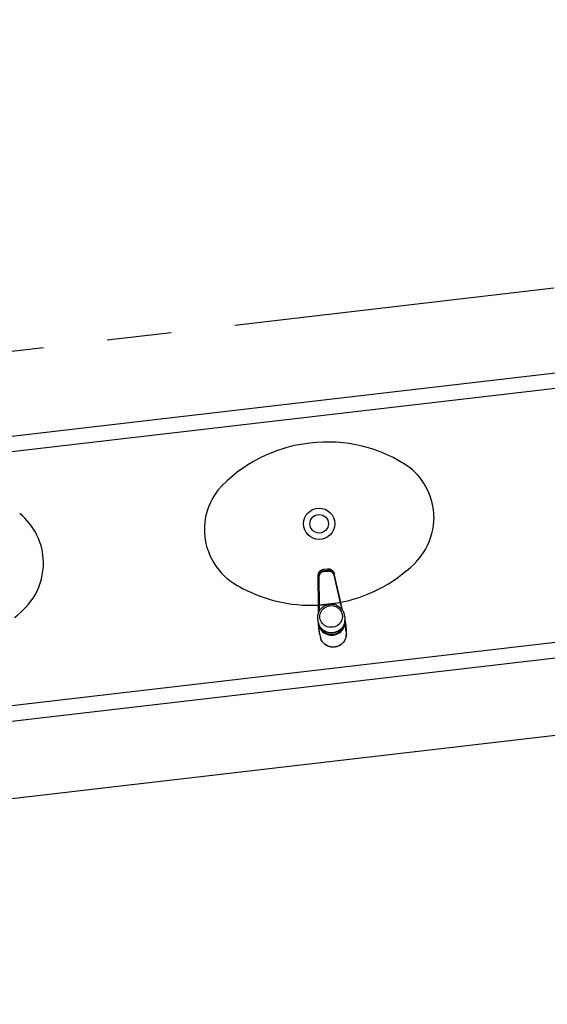
# Model space of a CAD drawing. Units: millimetres. Extents: x 3020 to 3489, y 1208 to 1443.
# Drawn here: x 3152 to 3153, y 1319 to 1321 of the extents above; entities that cross this region are included whole.
import ezdxf

# ---------------------------------------------------------------- set-up
doc = ezdxf.new("R2010")
doc.units = ezdxf.units.MM
doc.linetypes.add('PL-POUSO-ARQ-EIXO$0$CENTER', pattern=[2, 1.25, -0.25, 0.25, -0.25])
for name, color, linetype in [('BASE ELETRICA', 253, 'Continuous'), ('BASE ELÉTRICA 2', 30, 'Continuous'), ('EIXO$0$A-EIXOS-PRI', 252, 'PL-POUSO-ARQ-EIXO$0$CENTER'), ('layout', 7, 'Continuous')]:
    doc.layers.add(name, color=color, linetype=linetype)

# ---------------------------------------------------------------- blocks, each defined once
blk = doc.blocks.new('BASE TÉRREO')
at = {"layer": 'BASE ELETRICA'}
for p, q in [((4464.6447, 4711.9541), (4462.2708, 4711.6777)), ((4464.6184, 4711.9208), (4462.3041, 4711.6514)), ((4463.5313, 4711.4952), (4463.5382, 4711.496)), ((4463.5313, 4711.4952), (4463.5382, 4711.496)), ((4463.5382, 4711.496), (4463.539, 4711.4961)), ((4463.5382, 4711.496), (4463.5389, 4711.4961)), ((4463.5382, 4711.496), (4463.5382, 4711.496)), ((4463.5389, 4711.4961), (4463.5396, 4711.4961)), ((4463.539, 4711.4961), (4463.5399, 4711.4961)), ((4463.5396, 4711.4961), (4463.5403, 4711.4961)), ((4463.5399, 4711.4961), (4463.5407, 4711.4961)), ((4463.5403, 4711.4961), (4463.5408, 4711.4961)), ((4463.5407, 4711.4961), (4463.5415, 4711.496)), ((4463.5408, 4711.4961), (4463.5414, 4711.496)), ((4463.5414, 4711.496), (4463.5422, 4711.4959)), ((4463.5415, 4711.496), (4463.5423, 4711.4958)), ((4463.5206, 4711.4843), (4463.5207, 4711.485)), ((4463.5206, 4711.484), (4463.5207, 4711.4847)), ((4463.5206, 4711.4838), (4463.5206, 4711.4843)), ((4463.5206, 4711.4838), (4463.5206, 4711.484)), ((4463.5206, 4711.4835), (4463.5206, 4711.4838)), ((4463.5206, 4711.4803), (4463.5206, 4711.4835)), ((4463.521, 4711.4254), (4463.5206, 4711.4803)), ((4463.5207, 4711.485), (4463.5208, 4711.4857)), ((4463.5207, 4711.4847), (4463.5208, 4711.4855)), ((4463.5208, 4711.4857), (4463.521, 4711.4865)), ((4463.5208, 4711.4855), (4463.521, 4711.4864)), ((4463.521, 4711.4865), (4463.5212, 4711.4872)), ((4463.521, 4711.4864), (4463.5212, 4711.4872)), ((4463.521, 4711.483), (4463.5215, 4711.4847)), ((4463.5212, 4711.4872), (4463.5215, 4711.4879)), ((4463.5212, 4711.4872), (4463.5215, 4711.4879)), ((4463.5215, 4711.4879), (4463.5218, 4711.4887)), ((4463.5215, 4711.4879), (4463.5218, 4711.4887)), ((4463.5215, 4711.4847), (4463.5223, 4711.4863)), ((4463.5218, 4711.4816), (4463.5217, 4711.4809)), ((4463.5217, 4711.4809), (4463.5217, 4711.4801)), ((4463.5217, 4711.4801), (4463.522, 4711.4252)), ((4463.5218, 4711.4887), (4463.5222, 4711.4894)), ((4463.5218, 4711.4887), (4463.5219, 4711.4888)), ((4463.5219, 4711.4824), (4463.5218, 4711.4816)), ((4463.5219, 4711.4888), (4463.5222, 4711.4894)), ((4463.5221, 4711.4832), (4463.5219, 4711.4824)), ((4463.5224, 4711.4839), (4463.5221, 4711.4832)), ((4463.5222, 4711.4894), (4463.5227, 4711.4901)), ((4463.5222, 4711.4894), (4463.5226, 4711.49)), ((4463.5223, 4711.4863), (4463.5234, 4711.4878)), ((4463.5227, 4711.4847), (4463.5224, 4711.4839)), ((4463.5226, 4711.49), (4463.5228, 4711.4903)), ((4463.5227, 4711.4901), (4463.5232, 4711.4908)), ((4463.523, 4711.4854), (4463.5227, 4711.4847)), ((4463.5228, 4711.4903), (4463.523, 4711.4906)), ((4463.523, 4711.4906), (4463.5233, 4711.4909)), ((4463.5235, 4711.486), (4463.523, 4711.4854)), ((4463.5232, 4711.4908), (4463.5238, 4711.4914)), ((4463.5233, 4711.4909), (4463.5236, 4711.4913)), ((4463.5234, 4711.4878), (4463.5247, 4711.4891)), ((4463.5239, 4711.4867), (4463.5235, 4711.486)), ((4463.5236, 4711.4913), (4463.5239, 4711.4916)), ((4463.5238, 4711.4914), (4463.5244, 4711.4921)), ((4463.5239, 4711.4916), (4463.5243, 4711.492)), ((4463.5244, 4711.4873), (4463.5239, 4711.4867)), ((4463.5243, 4711.492), (4463.5247, 4711.4924)), ((4463.5244, 4711.4921), (4463.5251, 4711.4927)), ((4463.525, 4711.4879), (4463.5244, 4711.4873)), ((4463.5247, 4711.4924), (4463.5252, 4711.4928)), ((4463.5247, 4711.4891), (4463.5261, 4711.4902)), ((4463.5256, 4711.4884), (4463.525, 4711.4879)), ((4463.5251, 4711.4927), (4463.5258, 4711.4932)), ((4463.5252, 4711.4928), (4463.5258, 4711.4932)), ((4463.5262, 4711.4889), (4463.5256, 4711.4884)), ((4463.5258, 4711.4932), (4463.5266, 4711.4937)), ((4463.5258, 4711.4932), (4463.5265, 4711.4936)), ((4463.5261, 4711.4902), (4463.5277, 4711.4911)), ((4463.5269, 4711.4893), (4463.5262, 4711.4889)), ((4463.5265, 4711.4936), (4463.5272, 4711.494)), ((4463.5266, 4711.4937), (4463.5273, 4711.4941)), ((4463.5276, 4711.4897), (4463.5269, 4711.4893)), ((4463.5272, 4711.494), (4463.5278, 4711.4943)), ((4463.5273, 4711.4941), (4463.5281, 4711.4944)), ((4463.5283, 4711.4901), (4463.5276, 4711.4897)), ((4463.5277, 4711.4911), (4463.5295, 4711.4917)), ((4463.5278, 4711.4943), (4463.5283, 4711.4945)), ((4463.5281, 4711.4944), (4463.5288, 4711.4947)), ((4463.5283, 4711.4945), (4463.5288, 4711.4947)), ((4463.5291, 4711.4904), (4463.5283, 4711.4901)), ((4463.5288, 4711.4947), (4463.5296, 4711.4949)), ((4463.5288, 4711.4947), (4463.5293, 4711.4949)), ((4463.5299, 4711.4906), (4463.5291, 4711.4904)), ((4463.5293, 4711.4949), (4463.5299, 4711.495)), ((4463.5295, 4711.4917), (4463.5313, 4711.4921)), ((4463.5296, 4711.4949), (4463.5304, 4711.4951)), ((4463.5299, 4711.495), (4463.5306, 4711.4951)), ((4463.5306, 4711.4908), (4463.5299, 4711.4906)), ((4463.5304, 4711.4951), (4463.5313, 4711.4952)), ((4463.5306, 4711.4951), (4463.5313, 4711.4952)), ((4463.5314, 4711.4909), (4463.5306, 4711.4908)), ((4463.5313, 4711.4952), (4463.5313, 4711.4952)), ((4463.5389, 4711.493), (4463.5313, 4711.4921)), ((4463.5314, 4711.4909), (4463.539, 4711.4918)), ((4463.5407, 4711.493), (4463.5389, 4711.493)), ((4463.539, 4711.4918), (4463.5398, 4711.4919)), ((4463.5398, 4711.4919), (4463.5406, 4711.4919)), ((4463.5406, 4711.4919), (4463.5414, 4711.4918)), ((4463.5426, 4711.4928), (4463.5407, 4711.493)), ((4463.5414, 4711.4918), (4463.5422, 4711.4917)), ((4463.5422, 4711.4959), (4463.543, 4711.4956)), ((4463.5422, 4711.4917), (4463.543, 4711.4915)), ((4463.5423, 4711.4958), (4463.5431, 4711.4956)), ((4463.5443, 4711.4924), (4463.5426, 4711.4928)), ((4463.543, 4711.4956), (4463.5438, 4711.4954)), ((4463.543, 4711.4915), (4463.5438, 4711.4913)), ((4463.5431, 4711.4956), (4463.544, 4711.4953)), ((4463.5438, 4711.4954), (4463.5446, 4711.4951)), ((4463.5438, 4711.4913), (4463.5445, 4711.491)), ((4463.544, 4711.4953), (4463.5448, 4711.495)), ((4463.546, 4711.4916), (4463.5443, 4711.4924)), ((4463.5445, 4711.491), (4463.5453, 4711.4907)), ((4463.5446, 4711.4951), (4463.5453, 4711.4947)), ((4463.5448, 4711.495), (4463.5456, 4711.4945)), ((4463.5453, 4711.4947), (4463.5458, 4711.4944)), ((4463.5453, 4711.4907), (4463.546, 4711.4903)), ((4463.5456, 4711.4945), (4463.5464, 4711.4941)), ((4463.5458, 4711.4944), (4463.5463, 4711.4941)), ((4463.5476, 4711.4906), (4463.546, 4711.4916)), ((4463.546, 4711.4903), (4463.5466, 4711.4899)), ((4463.5463, 4711.4941), (4463.5469, 4711.4937)), ((4463.5464, 4711.4941), (4463.5471, 4711.4936)), ((4463.5466, 4711.4899), (4463.5473, 4711.4894)), ((4463.5469, 4711.4937), (4463.5475, 4711.4932)), ((4463.5471, 4711.4936), (4463.5477, 4711.493)), ((4463.5473, 4711.4894), (4463.5479, 4711.4889)), ((4463.5475, 4711.4932), (4463.5477, 4711.493)), ((4463.5489, 4711.4894), (4463.5476, 4711.4906)), ((4463.5477, 4711.493), (4463.5483, 4711.4924)), ((4463.5477, 4711.493), (4463.5481, 4711.4926)), ((4463.5479, 4711.4889), (4463.5484, 4711.4883)), ((4463.5481, 4711.4926), (4463.5487, 4711.492)), ((4463.5483, 4711.4924), (4463.5489, 4711.4918)), ((4463.5484, 4711.4883), (4463.549, 4711.4877)), ((4463.5487, 4711.492), (4463.5493, 4711.4913)), ((4463.5489, 4711.4918), (4463.5494, 4711.4912)), ((4463.5501, 4711.488), (4463.5489, 4711.4894)), ((4463.549, 4711.4877), (4463.5494, 4711.4871)), ((4463.5493, 4711.4913), (4463.5496, 4711.4909)), ((4463.5494, 4711.4912), (4463.5498, 4711.4905)), ((4463.5494, 4711.4871), (4463.5499, 4711.4864)), ((4463.5496, 4711.4909), (4463.5499, 4711.4904)), ((4463.5498, 4711.4905), (4463.5502, 4711.4899)), ((4463.5499, 4711.4904), (4463.5502, 4711.4899)), ((4463.5499, 4711.4864), (4463.5502, 4711.4857)), ((4463.551, 4711.4865), (4463.5501, 4711.488)), ((4463.5502, 4711.4899), (4463.5505, 4711.4892)), ((4463.5502, 4711.4899), (4463.5505, 4711.4893)), ((4463.5502, 4711.4857), (4463.5505, 4711.485)), ((4463.5505, 4711.4893), (4463.5507, 4711.4887)), ((4463.5505, 4711.4892), (4463.5508, 4711.4885)), ((4463.5505, 4711.485), (4463.5508, 4711.4842)), ((4463.5507, 4711.4887), (4463.551, 4711.4881)), ((4463.5508, 4711.4885), (4463.551, 4711.4878)), ((4463.5508, 4711.4842), (4463.551, 4711.4835)), ((4463.551, 4711.4881), (4463.5511, 4711.4876)), ((4463.551, 4711.4878), (4463.5512, 4711.4874)), ((4463.551, 4711.4835), (4463.5633, 4711.43)), ((4463.5511, 4711.4876), (4463.5512, 4711.4874)), ((4463.5512, 4711.4874), (4463.5512, 4711.4871)), ((4463.552, 4711.4839), (4463.5512, 4711.4871)), ((4463.5643, 4711.4304), (4463.552, 4711.4839)), ((4462.331, 4711.1612), (4464.7048, 4711.4375)), ((4463.521, 4711.4253), (4463.521, 4711.4254)), ((4463.521, 4711.4181), (4463.521, 4711.4254)), ((4463.5211, 4711.4253), (4463.521, 4711.4253)), ((4463.521, 4711.4253), (4463.521, 4711.4253)), ((4463.521, 4711.4253), (4463.521, 4711.4253)), ((4463.521, 4711.4253), (4463.521, 4711.4253)), ((4463.521, 4711.4253), (4463.521, 4711.4253)), ((4463.5211, 4711.4252), (4463.5211, 4711.4253)), ((4463.5211, 4711.4253), (4463.5211, 4711.4253)), ((4463.5212, 4711.4252), (4463.5211, 4711.4252)), ((4463.5213, 4711.4252), (4463.5212, 4711.4252)), ((4463.5212, 4711.4252), (4463.5212, 4711.4252)), ((4463.5214, 4711.4252), (4463.5213, 4711.4252)), ((4463.5213, 4711.4252), (4463.5213, 4711.4252)), ((4463.5215, 4711.4252), (4463.5214, 4711.4252)), ((4463.5214, 4711.4252), (4463.5214, 4711.4252)), ((4463.5216, 4711.4252), (4463.5215, 4711.4252)), ((4463.5215, 4711.4252), (4463.5215, 4711.4252)), ((4463.5217, 4711.4252), (4463.5216, 4711.4252)), ((4463.5218, 4711.4252), (4463.5217, 4711.4252)), ((4463.5217, 4711.4252), (4463.5217, 4711.4252)), ((4463.5219, 4711.4252), (4463.5218, 4711.4252)), ((4463.522, 4711.4252), (4463.5219, 4711.4252)), ((4463.5219, 4711.4252), (4463.5219, 4711.4252)), ((4463.5633, 4711.43), (4463.522, 4711.4252)), ((4463.522, 4711.4252), (4463.522, 4711.4183)), ((4463.5264, 4711.419), (4463.5272, 4711.4199)), ((4463.5272, 4711.4199), (4463.5281, 4711.4207)), ((4463.5281, 4711.4207), (4463.529, 4711.4214)), ((4463.529, 4711.4214), (4463.5299, 4711.4222)), ((4463.5299, 4711.4222), (4463.5309, 4711.4228)), ((4463.5302, 4711.4184), (4463.5324, 4711.4202)), ((4463.5309, 4711.4228), (4463.5318, 4711.4235)), ((4463.5318, 4711.4235), (4463.5329, 4711.4241)), ((4463.5324, 4711.4202), (4463.5349, 4711.4218)), ((4463.5329, 4711.4241), (4463.5339, 4711.4246)), ((4463.5339, 4711.4246), (4463.535, 4711.4251)), ((4463.5349, 4711.4218), (4463.5376, 4711.423)), ((4463.535, 4711.4251), (4463.5361, 4711.4256)), ((4463.5361, 4711.4256), (4463.5372, 4711.426)), ((4463.5372, 4711.426), (4463.5383, 4711.4263)), ((4463.5376, 4711.423), (4463.5404, 4711.4239)), ((4463.5383, 4711.4263), (4463.5395, 4711.4266)), ((4463.5395, 4711.4266), (4463.5406, 4711.4269)), ((4463.5404, 4711.4239), (4463.5433, 4711.4244)), ((4463.5406, 4711.4269), (4463.5418, 4711.4271)), ((4463.5418, 4711.4271), (4463.5427, 4711.4272)), ((4463.5427, 4711.4272), (4463.5434, 4711.4273)), ((4463.5433, 4711.4244), (4463.5463, 4711.4245)), ((4463.5434, 4711.4273), (4463.5445, 4711.4274)), ((4463.5445, 4711.4274), (4463.5457, 4711.4274)), ((4463.5457, 4711.4274), (4463.5469, 4711.4274)), ((4463.5463, 4711.4245), (4463.5492, 4711.4242)), ((4463.5469, 4711.4274), (4463.5481, 4711.4273)), ((4463.5481, 4711.4273), (4463.5493, 4711.4272)), ((4463.5492, 4711.4242), (4463.5521, 4711.4236)), ((4463.5493, 4711.4272), (4463.5505, 4711.427)), ((4463.5505, 4711.427), (4463.5516, 4711.4268)), ((4463.5516, 4711.4268), (4463.5528, 4711.4265)), ((4463.5521, 4711.4236), (4463.5549, 4711.4225)), ((4463.5528, 4711.4265), (4463.5539, 4711.4261)), ((4463.5539, 4711.4261), (4463.555, 4711.4258)), ((4463.5549, 4711.4225), (4463.5575, 4711.4212)), ((4463.555, 4711.4258), (4463.5561, 4711.4253)), ((4463.5561, 4711.4253), (4463.5572, 4711.4248)), ((4463.5572, 4711.4248), (4463.5582, 4711.4243)), ((4463.5575, 4711.4212), (4463.5598, 4711.4195)), ((4463.5582, 4711.4243), (4463.5593, 4711.4237)), ((4463.5593, 4711.4237), (4463.5602, 4711.4231)), ((4463.5598, 4711.4195), (4463.5619, 4711.4175)), ((4463.5602, 4711.4231), (4463.5612, 4711.4224)), ((4463.5612, 4711.4224), (4463.5621, 4711.4217)), ((4463.5621, 4711.4217), (4463.563, 4711.421)), ((4463.563, 4711.421), (4463.5639, 4711.4202)), ((4463.5633, 4711.43), (4463.5634, 4711.43)), ((4463.5633, 4711.43), (4463.5649, 4711.4233)), ((4463.5634, 4711.43), (4463.5634, 4711.43)), ((4463.5634, 4711.43), (4463.5635, 4711.43)), ((4463.5635, 4711.43), (4463.5636, 4711.43)), ((4463.5636, 4711.43), (4463.5637, 4711.4301)), ((4463.5636, 4711.43), (4463.5636, 4711.43)), ((4463.5637, 4711.4301), (4463.5637, 4711.4301)), ((4463.5637, 4711.4301), (4463.5638, 4711.4301)), ((4463.5638, 4711.4301), (4463.5639, 4711.4301)), ((4463.5639, 4711.4301), (4463.564, 4711.4302)), ((4463.5639, 4711.4301), (4463.5639, 4711.4301)), ((4463.5639, 4711.4202), (4463.5647, 4711.4194)), ((4463.564, 4711.4302), (4463.564, 4711.4302)), ((4463.564, 4711.4302), (4463.5641, 4711.4302)), ((4463.5641, 4711.4302), (4463.5642, 4711.4303)), ((4463.5641, 4711.4302), (4463.5641, 4711.4302)), ((4463.5641, 4711.4302), (4463.5641, 4711.4302)), ((4463.5642, 4711.4303), (4463.5643, 4711.4304)), ((4463.5642, 4711.4303), (4463.5642, 4711.4303)), ((4463.5642, 4711.4303), (4463.5642, 4711.4303)), ((4463.5642, 4711.4303), (4463.5642, 4711.4303)), ((4463.5643, 4711.4304), (4463.5643, 4711.4304)), ((4463.5643, 4711.4304), (4463.5643, 4711.4304)), ((4463.5643, 4711.4304), (4463.5643, 4711.4304)), ((4463.5659, 4711.4233), (4463.5643, 4711.4304)), ((4463.5647, 4711.4194), (4463.5655, 4711.4185)), ((4463.5649, 4711.4233), (4463.5652, 4711.4221)), ((4463.5652, 4711.4221), (4463.5663, 4711.4175)), ((4463.5662, 4711.422), (4463.5659, 4711.4233)), ((4463.5659, 4711.4233), (4463.5659, 4711.4233)), ((4463.5678, 4711.4153), (4463.5662, 4711.422)), ((4463.5197, 4711.4034), (4463.5198, 4711.4046)), ((4463.5197, 4711.4023), (4463.5197, 4711.4034)), ((4463.5197, 4711.4011), (4463.5197, 4711.4023)), ((4463.5197, 4711.4006), (4463.5197, 4711.4011)), ((4463.5198, 4711.3993), (4463.5197, 4711.4005)), ((4463.5198, 4711.4046), (4463.5199, 4711.4057)), ((4463.5199, 4711.4057), (4463.5201, 4711.4068)), ((4463.5201, 4711.4068), (4463.5204, 4711.4079)), ((4463.5204, 4711.4079), (4463.5207, 4711.4091)), ((4463.5207, 4711.4091), (4463.521, 4711.4102)), ((4463.5209, 4711.4099), (4463.521, 4711.4168)), ((4463.521, 4711.4168), (4463.521, 4711.4181)), ((4463.521, 4711.4181), (4463.521, 4711.4181)), ((4463.521, 4711.4102), (4463.5214, 4711.4112)), ((4463.5214, 4711.4112), (4463.5219, 4711.4123)), ((4463.522, 4711.417), (4463.5219, 4711.4124)), ((4463.5219, 4711.4123), (4463.5224, 4711.4133)), ((4463.522, 4711.4183), (4463.522, 4711.417)), ((4463.5224, 4711.4133), (4463.5229, 4711.4144)), ((4463.5229, 4711.4144), (4463.5236, 4711.4154)), ((4463.5235, 4711.403), (4463.5237, 4711.4058)), ((4463.5238, 4711.4001), (4463.5235, 4711.403)), ((4463.5236, 4711.4154), (4463.5242, 4711.4163)), ((4463.5237, 4711.4058), (4463.5243, 4711.4086)), ((4463.5244, 4711.3973), (4463.5238, 4711.4001)), ((4463.5242, 4711.4163), (4463.5249, 4711.4173)), ((4463.5243, 4711.4086), (4463.5252, 4711.4113)), ((4463.5249, 4711.4173), (4463.5256, 4711.4182)), ((4463.5252, 4711.4113), (4463.5265, 4711.4139)), ((4463.5256, 4711.4182), (4463.5264, 4711.419)), ((4463.5265, 4711.4139), (4463.5282, 4711.4162)), ((4463.5282, 4711.4162), (4463.5302, 4711.4184)), ((4463.5619, 4711.4175), (4463.5637, 4711.4152)), ((4463.5637, 4711.4152), (4463.5652, 4711.4128)), ((4463.5652, 4711.4128), (4463.5663, 4711.4101)), ((4463.5655, 4711.4185), (4463.5662, 4711.4176)), ((4463.5662, 4711.4176), (4463.5669, 4711.4167)), ((4463.5663, 4711.4101), (4463.567, 4711.4074)), ((4463.5671, 4711.4003), (4463.5664, 4711.3975)), ((4463.5669, 4711.4167), (4463.5676, 4711.4157)), ((4463.567, 4711.4074), (4463.5673, 4711.4059)), ((4463.5674, 4711.4031), (4463.5671, 4711.4003)), ((4463.5673, 4711.4059), (4463.5674, 4711.4031)), ((4463.5676, 4711.4157), (4463.5682, 4711.4148)), ((4463.5682, 4711.4148), (4463.5687, 4711.4138)), ((4463.5687, 4711.4138), (4463.5693, 4711.4127)), ((4463.5693, 4711.4127), (4463.5697, 4711.4117)), ((4463.5697, 4711.4117), (4463.5701, 4711.4106)), ((4463.5701, 4711.4106), (4463.5705, 4711.4095)), ((4463.5705, 4711.4095), (4463.5708, 4711.4084)), ((4463.5708, 4711.4084), (4463.571, 4711.4073)), ((4463.571, 4711.4073), (4463.5712, 4711.4066)), ((4463.5712, 4711.4065), (4463.5714, 4711.4053)), ((4463.5715, 4711.4041), (4463.5714, 4711.4053)), ((4463.5714, 4711.4053), (4463.572, 4711.3994)), ((4463.52, 4711.3981), (4463.5198, 4711.3993)), ((4463.5205, 4711.3934), (4463.5198, 4711.3993)), ((4463.5208, 4711.3914), (4463.5205, 4711.3934)), ((4463.5216, 4711.3884), (4463.5208, 4711.3914)), ((4463.521, 4711.3888), (4463.5209, 4711.3899)), ((4463.521, 4711.389), (4463.5211, 4711.3891)), ((4463.521, 4711.389), (4463.521, 4711.389)), ((4463.521, 4711.389), (4463.5216, 4711.3859)), ((4463.5216, 4711.3845), (4463.521, 4711.389)), ((4463.5211, 4711.3891), (4463.5212, 4711.3892)), ((4463.5211, 4711.3891), (4463.5211, 4711.3891)), ((4463.5212, 4711.3867), (4463.5211, 4711.3873)), ((4463.5212, 4711.3867), (4463.5211, 4711.3872)), ((4463.5212, 4711.3892), (4463.5214, 4711.3892)), ((4463.5212, 4711.3859), (4463.5212, 4711.3867)), ((4463.5212, 4711.386), (4463.5212, 4711.3867)), ((4463.5213, 4711.3853), (4463.5212, 4711.386)), ((4463.5213, 4711.3852), (4463.5212, 4711.3859)), ((4463.5213, 4711.3847), (4463.5213, 4711.3853)), ((4463.5213, 4711.3846), (4463.5213, 4711.3852)), ((4463.5214, 4711.3843), (4463.5213, 4711.3847)), ((4463.5214, 4711.3841), (4463.5213, 4711.3846)), ((4463.5214, 4711.3892), (4463.5214, 4711.3892)), ((4463.5219, 4711.38), (4463.5214, 4711.3841)), ((4463.5228, 4711.3856), (4463.5216, 4711.3884)), ((4463.5218, 4711.3881), (4463.5216, 4711.3884)), ((4463.5216, 4711.3859), (4463.5221, 4711.384)), ((4463.5216, 4711.3844), (4463.5216, 4711.3845)), ((4463.5216, 4711.3844), (4463.5216, 4711.3844)), ((4463.5235, 4711.3675), (4463.5216, 4711.3843)), ((4463.5222, 4711.387), (4463.5218, 4711.3881)), ((4463.5221, 4711.384), (4463.5233, 4711.3812)), ((4463.5226, 4711.386), (4463.5222, 4711.387)), ((4463.5232, 4711.3849), (4463.5226, 4711.386)), ((4463.5231, 4711.3846), (4463.5227, 4711.3858)), ((4463.5244, 4711.3829), (4463.5228, 4711.3856)), ((4463.5242, 4711.3818), (4463.5231, 4711.3846)), ((4463.5237, 4711.3839), (4463.5232, 4711.3849)), ((4463.5233, 4711.3812), (4463.5249, 4711.3785)), ((4463.5243, 4711.3829), (4463.5237, 4711.3839)), ((4463.5258, 4711.3792), (4463.5242, 4711.3818)), ((4463.525, 4711.382), (4463.5243, 4711.3829)), ((4463.5254, 4711.3947), (4463.5244, 4711.3973)), ((4463.5263, 4711.3804), (4463.5244, 4711.3829)), ((4463.5257, 4711.3811), (4463.525, 4711.382)), ((4463.5268, 4711.3922), (4463.5254, 4711.3947)), ((4463.5264, 4711.3802), (4463.5257, 4711.3811)), ((4463.5285, 4711.3899), (4463.5268, 4711.3922)), ((4463.5305, 4711.3878), (4463.5285, 4711.3899)), ((4463.5328, 4711.386), (4463.5305, 4711.3878)), ((4463.5354, 4711.3846), (4463.5328, 4711.386)), ((4463.5381, 4711.3835), (4463.5354, 4711.3846)), ((4463.5409, 4711.3827), (4463.5381, 4711.3835)), ((4463.5439, 4711.3823), (4463.5409, 4711.3827)), ((4463.5468, 4711.3824), (4463.5439, 4711.3823)), ((4463.5497, 4711.3827), (4463.5468, 4711.3824)), ((4463.5526, 4711.3835), (4463.5497, 4711.3827)), ((4463.5553, 4711.3846), (4463.5526, 4711.3835)), ((4463.5579, 4711.3861), (4463.5553, 4711.3846)), ((4463.5602, 4711.3879), (4463.5579, 4711.3861)), ((4463.5622, 4711.39), (4463.5602, 4711.3879)), ((4463.564, 4711.3923), (4463.5622, 4711.39)), ((4463.5654, 4711.3948), (4463.564, 4711.3923)), ((4463.5664, 4711.3975), (4463.5654, 4711.3948)), ((4463.5679, 4711.3828), (4463.5659, 4711.3803)), ((4463.5671, 4711.3817), (4463.5663, 4711.3808)), ((4463.5677, 4711.3826), (4463.5671, 4711.3817)), ((4463.5684, 4711.3836), (4463.5677, 4711.3826)), ((4463.5695, 4711.3855), (4463.5679, 4711.3828)), ((4463.5695, 4711.3827), (4463.5681, 4711.38)), ((4463.569, 4711.3846), (4463.5684, 4711.3836)), ((4463.5695, 4711.3856), (4463.569, 4711.3846)), ((4463.5707, 4711.3884), (4463.5695, 4711.3855)), ((4463.57, 4711.3866), (4463.5695, 4711.3856)), ((4463.5706, 4711.3855), (4463.5695, 4711.3827)), ((4463.5699, 4711.3809), (4463.5712, 4711.3838)), ((4463.5705, 4711.3877), (4463.57, 4711.3866)), ((4463.5709, 4711.3888), (4463.5705, 4711.3877)), ((4463.5713, 4711.3885), (4463.5706, 4711.3855)), ((4463.5716, 4711.3913), (4463.5707, 4711.3884)), ((4463.5712, 4711.3898), (4463.5709, 4711.3888)), ((4463.5715, 4711.391), (4463.5712, 4711.3898)), ((4463.5712, 4711.3838), (4463.5721, 4711.3868)), ((4463.5717, 4711.3915), (4463.5713, 4711.3885)), ((4463.5718, 4711.3921), (4463.5715, 4711.391)), ((4463.5721, 4711.3944), (4463.5716, 4711.3913)), ((4463.5719, 4711.3928), (4463.5718, 4711.3921)), ((4463.5719, 4711.3929), (4463.5719, 4711.3928)), ((4463.572, 4711.3994), (4463.5722, 4711.3963)), ((4463.5722, 4711.3963), (4463.5721, 4711.3944)), ((4463.5721, 4711.3868), (4463.5726, 4711.3898)), ((4463.5723, 4711.3951), (4463.5722, 4711.3951)), ((4463.5722, 4711.3951), (4463.5722, 4711.3951)), ((4463.5724, 4711.3951), (4463.5723, 4711.3951)), ((4463.5724, 4711.3959), (4463.5726, 4711.3948)), ((4463.5725, 4711.3951), (4463.5724, 4711.3951)), ((4463.5725, 4711.395), (4463.5725, 4711.3951)), ((4463.5726, 4711.395), (4463.5725, 4711.395)), ((4463.5727, 4711.393), (4463.5726, 4711.395)), ((4463.5731, 4711.3905), (4463.5726, 4711.395)), ((4463.5726, 4711.3899), (4463.5727, 4711.393)), ((4463.5726, 4711.3898), (4463.5726, 4711.3899)), ((4463.5729, 4711.3933), (4463.5729, 4711.3928)), ((4463.5729, 4711.3932), (4463.573, 4711.3927)), ((4463.5729, 4711.3928), (4463.5731, 4711.392)), ((4463.573, 4711.3927), (4463.5731, 4711.392)), ((4463.5731, 4711.392), (4463.5732, 4711.3914)), ((4463.5731, 4711.392), (4463.5732, 4711.3913)), ((4463.5731, 4711.3904), (4463.5731, 4711.3905)), ((4463.5731, 4711.3904), (4463.5731, 4711.3904)), ((4463.575, 4711.3735), (4463.5731, 4711.3903)), ((4463.5731, 4711.3903), (4463.5731, 4711.3903)), ((4463.5732, 4711.3914), (4463.5732, 4711.3908)), ((4463.5732, 4711.3913), (4463.5733, 4711.3907)), ((4463.5732, 4711.3908), (4463.5733, 4711.3904)), ((4463.5733, 4711.3907), (4463.5733, 4711.3902)), ((4463.5733, 4711.3904), (4463.5733, 4711.3902)), ((4463.5733, 4711.3902), (4463.5738, 4711.386)), ((4463.5738, 4711.386), (4463.5742, 4711.3818)), ((4463.5742, 4711.3818), (4463.5746, 4711.3777)), ((4463.5224, 4711.3758), (4463.5219, 4711.38)), ((4463.523, 4711.3717), (4463.5224, 4711.3758)), ((4463.5235, 4711.3675), (4463.523, 4711.3717)), ((4463.5249, 4711.3617), (4463.5247, 4711.3621)), ((4463.5255, 4711.36), (4463.5247, 4711.3621)), ((4463.5249, 4711.3785), (4463.5267, 4711.376)), ((4463.5276, 4711.3767), (4463.5258, 4711.3792)), ((4463.5285, 4711.3781), (4463.5263, 4711.3804)), ((4463.5272, 4711.3793), (4463.5264, 4711.3802)), ((4463.5267, 4711.376), (4463.5289, 4711.3737)), ((4463.528, 4711.3785), (4463.5272, 4711.3793)), ((4463.5298, 4711.3745), (4463.5276, 4711.3767)), ((4463.5289, 4711.3778), (4463.528, 4711.3785)), ((4463.5309, 4711.3762), (4463.5285, 4711.3781)), ((4463.5298, 4711.377), (4463.5289, 4711.3778)), ((4463.5289, 4711.3737), (4463.5314, 4711.3718)), ((4463.5307, 4711.3763), (4463.5298, 4711.377)), ((4463.5322, 4711.3726), (4463.5298, 4711.3745)), ((4463.5317, 4711.3757), (4463.5307, 4711.3763)), ((4463.5336, 4711.3745), (4463.5309, 4711.3762)), ((4463.5314, 4711.3718), (4463.5341, 4711.3701)), ((4463.5327, 4711.375), (4463.5317, 4711.3757)), ((4463.5349, 4711.3711), (4463.5322, 4711.3726)), ((4463.5337, 4711.3745), (4463.5327, 4711.375)), ((4463.5365, 4711.3732), (4463.5336, 4711.3745)), ((4463.5347, 4711.3739), (4463.5337, 4711.3745)), ((4463.5341, 4711.3701), (4463.537, 4711.3688)), ((4463.5358, 4711.3735), (4463.5347, 4711.3739)), ((4463.5378, 4711.3698), (4463.5349, 4711.3711)), ((4463.5369, 4711.373), (4463.5358, 4711.3735)), ((4463.5396, 4711.3723), (4463.5365, 4711.3732)), ((4463.538, 4711.3727), (4463.5369, 4711.373)), ((4463.537, 4711.3688), (4463.5401, 4711.3678)), ((4463.5408, 4711.3689), (4463.5378, 4711.3698)), ((4463.5391, 4711.3723), (4463.538, 4711.3727)), ((4463.5403, 4711.3721), (4463.5391, 4711.3723)), ((4463.5427, 4711.3717), (4463.5396, 4711.3723)), ((4463.5401, 4711.3678), (4463.5432, 4711.3672)), ((4463.5415, 4711.3718), (4463.5403, 4711.3721)), ((4463.5439, 4711.3684), (4463.5408, 4711.3689)), ((4463.5426, 4711.3717), (4463.5415, 4711.3718)), ((4463.5438, 4711.3715), (4463.5426, 4711.3717)), ((4463.5459, 4711.3715), (4463.5427, 4711.3717)), ((4463.5432, 4711.3672), (4463.5464, 4711.367)), ((4463.545, 4711.3715), (4463.5438, 4711.3715)), ((4463.547, 4711.3683), (4463.5439, 4711.3684)), ((4463.5462, 4711.3714), (4463.545, 4711.3715)), ((4463.5492, 4711.3717), (4463.5459, 4711.3715)), ((4463.5473, 4711.3715), (4463.5462, 4711.3714)), ((4463.5464, 4711.367), (4463.5496, 4711.3672)), ((4463.5502, 4711.3685), (4463.547, 4711.3683)), ((4463.5485, 4711.3715), (4463.5473, 4711.3715)), ((4463.5492, 4711.3716), (4463.5485, 4711.3715)), ((4463.5524, 4711.3722), (4463.5492, 4711.3717)), ((4463.5502, 4711.3718), (4463.5492, 4711.3716)), ((4463.5492, 4711.3717), (4463.5492, 4711.3717)), ((4463.5496, 4711.3672), (4463.5528, 4711.3678)), ((4463.5514, 4711.372), (4463.5502, 4711.3718)), ((4463.5533, 4711.3692), (4463.5502, 4711.3685)), ((4463.5526, 4711.3722), (4463.5514, 4711.372)), ((4463.5555, 4711.3732), (4463.5524, 4711.3722)), ((4463.5537, 4711.3725), (4463.5526, 4711.3722)), ((4463.5528, 4711.3678), (4463.5559, 4711.3687)), ((4463.5563, 4711.3702), (4463.5533, 4711.3692)), ((4463.5548, 4711.3729), (4463.5537, 4711.3725)), ((4463.5559, 4711.3733), (4463.5548, 4711.3729)), ((4463.5584, 4711.3745), (4463.5555, 4711.3732)), ((4463.557, 4711.3738), (4463.5559, 4711.3733)), ((4463.5559, 4711.3687), (4463.5588, 4711.37)), ((4463.5591, 4711.3715), (4463.5563, 4711.3702)), ((4463.5581, 4711.3743), (4463.557, 4711.3738)), ((4463.5591, 4711.3748), (4463.5581, 4711.3743)), ((4463.5612, 4711.3761), (4463.5584, 4711.3745)), ((4463.5588, 4711.37), (4463.5616, 4711.3716)), ((4463.5602, 4711.3754), (4463.5591, 4711.3748)), ((4463.5617, 4711.3732), (4463.5591, 4711.3715)), ((4463.5611, 4711.3761), (4463.5602, 4711.3754)), ((4463.5621, 4711.3768), (4463.5611, 4711.3761)), ((4463.5637, 4711.3781), (4463.5612, 4711.3761)), ((4463.5616, 4711.3716), (4463.5641, 4711.3736)), ((4463.5641, 4711.3752), (4463.5617, 4711.3732)), ((4463.563, 4711.3775), (4463.5621, 4711.3768)), ((4463.5639, 4711.3782), (4463.563, 4711.3775)), ((4463.5659, 4711.3803), (4463.5637, 4711.3781)), ((4463.5648, 4711.379), (4463.5639, 4711.3782)), ((4463.5663, 4711.3775), (4463.5641, 4711.3752)), ((4463.5641, 4711.3736), (4463.5664, 4711.3758)), ((4463.5656, 4711.3799), (4463.5648, 4711.379)), ((4463.5663, 4711.3808), (4463.5656, 4711.3799)), ((4463.5681, 4711.38), (4463.5663, 4711.3775)), ((4463.5664, 4711.3758), (4463.5683, 4711.3783)), ((4463.5683, 4711.3783), (4463.5699, 4711.3809)), ((4463.574, 4711.362), (4463.5736, 4711.3608)), ((4463.5744, 4711.3637), (4463.5738, 4711.3616)), ((4463.5743, 4711.3631), (4463.574, 4711.362)), ((4463.5745, 4711.3639), (4463.5743, 4711.3631)), ((4463.5749, 4711.3658), (4463.5744, 4711.3637)), ((4463.5746, 4711.3777), (4463.575, 4711.3735)), ((4463.5751, 4711.368), (4463.5749, 4711.3658)), ((4463.5253, 4711.3605), (4463.5249, 4711.3617)), ((4463.5257, 4711.3594), (4463.5253, 4711.3605)), ((4463.5264, 4711.358), (4463.5255, 4711.36)), ((4463.5263, 4711.3583), (4463.5257, 4711.3594)), ((4463.5268, 4711.3572), (4463.5263, 4711.3583)), ((4463.5275, 4711.3561), (4463.5264, 4711.358)), ((4463.5275, 4711.3562), (4463.5268, 4711.3572)), ((4463.5281, 4711.3552), (4463.5275, 4711.3562)), ((4463.5288, 4711.3542), (4463.5275, 4711.3561)), ((4463.5288, 4711.3542), (4463.5281, 4711.3552)), ((4463.5296, 4711.3532), (4463.5288, 4711.3542)), ((4463.5302, 4711.3525), (4463.5288, 4711.3542)), ((4463.5304, 4711.3523), (4463.5296, 4711.3532)), ((4463.5317, 4711.3509), (4463.5302, 4711.3525)), ((4463.5312, 4711.3514), (4463.5304, 4711.3523)), ((4463.532, 4711.3506), (4463.5312, 4711.3514)), ((4463.5334, 4711.3494), (4463.5317, 4711.3509)), ((4463.5329, 4711.3498), (4463.532, 4711.3506)), ((4463.5339, 4711.349), (4463.5329, 4711.3498)), ((4463.5352, 4711.3481), (4463.5334, 4711.3494)), ((4463.5348, 4711.3483), (4463.5339, 4711.349)), ((4463.5358, 4711.3477), (4463.5348, 4711.3483)), ((4463.5371, 4711.3469), (4463.5352, 4711.3481)), ((4463.5368, 4711.347), (4463.5358, 4711.3477)), ((4463.5378, 4711.3465), (4463.5368, 4711.347)), ((4463.5391, 4711.3459), (4463.5371, 4711.3469)), ((4463.5389, 4711.346), (4463.5378, 4711.3465)), ((4463.54, 4711.3455), (4463.5389, 4711.346)), ((4463.5412, 4711.345), (4463.5391, 4711.3459)), ((4463.5411, 4711.3451), (4463.54, 4711.3455)), ((4463.5422, 4711.3447), (4463.5411, 4711.3451)), ((4463.5434, 4711.3444), (4463.5412, 4711.345)), ((4463.5433, 4711.3444), (4463.5422, 4711.3447)), ((4463.5445, 4711.3441), (4463.5433, 4711.3444)), ((4463.5456, 4711.344), (4463.5434, 4711.3444)), ((4463.5456, 4711.3439), (4463.5445, 4711.3441)), ((4463.5479, 4711.3437), (4463.5456, 4711.344)), ((4463.5468, 4711.3438), (4463.5456, 4711.3439)), ((4463.5479, 4711.3437), (4463.5468, 4711.3438)), ((4463.5491, 4711.3436), (4463.5479, 4711.3437)), ((4463.5502, 4711.3437), (4463.5479, 4711.3437)), ((4463.5503, 4711.3436), (4463.5491, 4711.3436)), ((4463.5524, 4711.3438), (4463.5502, 4711.3437)), ((4463.5514, 4711.3437), (4463.5503, 4711.3436)), ((4463.5526, 4711.3438), (4463.5514, 4711.3437)), ((4463.5547, 4711.3442), (4463.5524, 4711.3438)), ((4463.5537, 4711.344), (4463.5526, 4711.3438)), ((4463.5549, 4711.3442), (4463.5537, 4711.344)), ((4463.5569, 4711.3448), (4463.5547, 4711.3442)), ((4463.556, 4711.3445), (4463.5549, 4711.3442)), ((4463.5571, 4711.3448), (4463.556, 4711.3445)), ((4463.559, 4711.3455), (4463.5569, 4711.3448)), ((4463.5582, 4711.3452), (4463.5571, 4711.3448)), ((4463.5593, 4711.3456), (4463.5582, 4711.3452)), ((4463.5611, 4711.3465), (4463.559, 4711.3455)), ((4463.5604, 4711.3461), (4463.5593, 4711.3456)), ((4463.5614, 4711.3466), (4463.5604, 4711.3461)), ((4463.5631, 4711.3476), (4463.5611, 4711.3465)), ((4463.5624, 4711.3472), (4463.5614, 4711.3466)), ((4463.5634, 4711.3478), (4463.5624, 4711.3472)), ((4463.5649, 4711.3489), (4463.5631, 4711.3476)), ((4463.5644, 4711.3485), (4463.5634, 4711.3478)), ((4463.5653, 4711.3492), (4463.5644, 4711.3485)), ((4463.5666, 4711.3504), (4463.5649, 4711.3489)), ((4463.5662, 4711.35), (4463.5653, 4711.3492)), ((4463.5671, 4711.3508), (4463.5662, 4711.35)), ((4463.5682, 4711.352), (4463.5666, 4711.3504)), ((4463.5679, 4711.3516), (4463.5671, 4711.3508)), ((4463.5687, 4711.3525), (4463.5679, 4711.3516)), ((4463.5697, 4711.3537), (4463.5682, 4711.352)), ((4463.5695, 4711.3535), (4463.5687, 4711.3525)), ((4463.5702, 4711.3544), (4463.5695, 4711.3535)), ((4463.5709, 4711.3555), (4463.5697, 4711.3537)), ((4463.5709, 4711.3554), (4463.5702, 4711.3544)), ((4463.5721, 4711.3575), (4463.5709, 4711.3555)), ((4463.5715, 4711.3564), (4463.5709, 4711.3554)), ((4463.5721, 4711.3575), (4463.5715, 4711.3564)), ((4463.573, 4711.3595), (4463.5721, 4711.3575)), ((4463.5726, 4711.3586), (4463.5721, 4711.3575)), ((4463.5731, 4711.3597), (4463.5726, 4711.3586)), ((4463.5738, 4711.3616), (4463.573, 4711.3595)), ((4463.5736, 4711.3608), (4463.5731, 4711.3597))]:
    blk.add_line(p, q, dxfattribs=at)
for radius in [0.0305, 0.018]:
    blk.add_circle((4463.5222, 4711.5838), radius, dxfattribs=at)
for centre, radius, start, end in [((4463.5341, 4711.4614), 0.2809, 96.1559, 138.1357), ((4463.5388, 4711.462), 0.2809, 55.1438, 97.1235), ((4463.619, 4711.5945), 0.1267, 1.2177, 50.6418), ((4463.4256, 4711.572), 0.1267, 142.6377, 192.0617), ((4462.8591, 4711.5061), 0.1267, 1.2177, 50.6418), ((4463.6118, 4711.5979), 0.1339, 331.4445, 359.697), ((4463.4319, 4711.577), 0.1339, 193.5824, 221.835), ((4463.5889, 4711.6221), 0.1659, 307.2152, 327.893), ((4462.8519, 4711.5095), 0.1339, 331.4445, 359.697), ((4463.4486, 4711.6057), 0.1659, 225.3864, 246.0643), ((4463.5322, 4711.4803), 0.0116, 166.6917, 180.319), ((4463.5101, 4711.7075), 0.2818, 276.1901, 309.4677), ((4463.5407, 4711.4813), 0.0116, 12.9606, 26.6549), ((4462.829, 4711.5336), 0.1659, 307.2152, 327.893), ((4463.5057, 4711.707), 0.2818, 243.8117, 277.0893), ((4463.5487, 4711.3921), 0.0278, 181.7301, 186.4638), ((4463.6374, 4711.3962), 0.1166, 183.6398, 184.4336), ((4463.548, 4711.3966), 0.0242, 351.2186, 354.6618), ((4463.5449, 4711.3917), 0.0278, 6.8156, 11.5493), ((4463.4576, 4711.3753), 0.1167, 8.8475, 9.6323), ((4463.5512, 4711.3708), 0.0279, 186.6364, 198.1853), ((4463.5476, 4711.3703), 0.0277, 346.6151, 351.8457), ((4463.5474, 4711.3703), 0.0279, 355.2935, 6.6429), ((4463.5474, 4711.3703), 0.0278, 351.8428, 355.3206)]:
    blk.add_arc(centre, radius, start, end, dxfattribs=at)
at = {"layer": 'BASE ELÉTRICA 2'}
for p, q in [((4460.4574, 4710.9129), (4464.7083, 4711.4077)), ((4461.1209, 4710.8391), (4464.7256, 4711.2587))]:
    blk.add_line(p, q, dxfattribs=at)

msp = doc.modelspace()

# ---------------------------------------------------------------- linework, layer by layer
at = {"layer": 'EIXO$0$A-EIXOS-PRI', "ltscale": 0.5}
msp.add_line((3093.1964, 1313.7996), (3163.8451, 1322.0251), dxfattribs=at)

# ---------------------------------------------------------------- block references
at = {"layer": 'layout'}
msp.add_blockref('BASE TÉRREO', (-1310.5643, -3391.232), dxfattribs=at)

doc.saveas('drawing.dxf')
